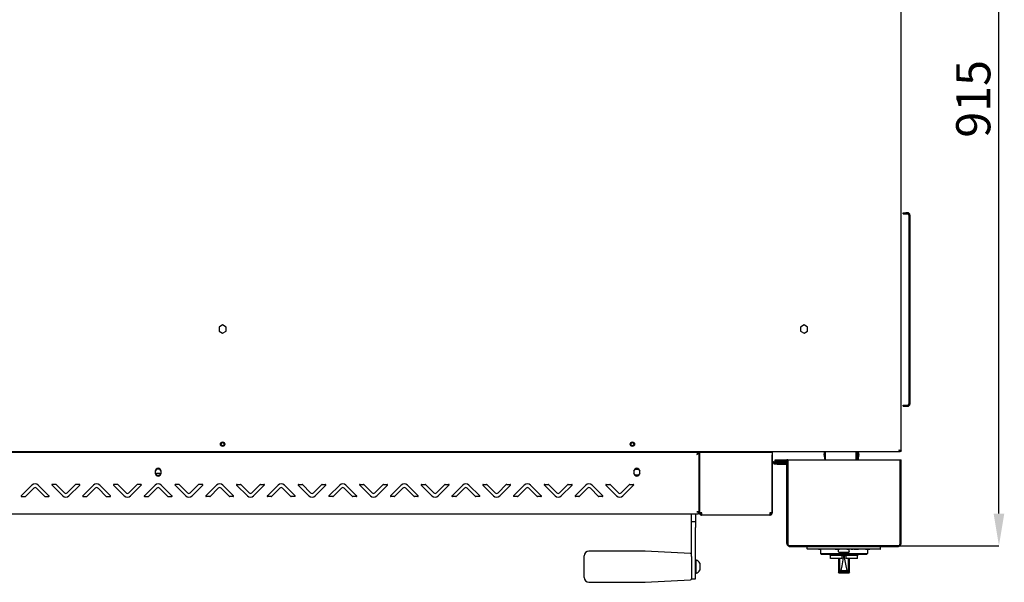
# Model space of a CAD drawing. Units: millimetres. Extents: x 0 to 4100, y 0 to 2871.
# Drawn here: x 1061 to 2069, y 624 to 1199 of the extents above; entities that cross this region are included whole.
import ezdxf

# ---------------------------------------------------------------- set-up
doc = ezdxf.new("R2010")
doc.units = ezdxf.units.MM
doc.header["$LTSCALE"] = 10
doc.header["$PDSIZE"] = -1
doc.styles.add('SLDTEXTSTYLE0', font='TXT', dxfattribs={"width": 0.75})
doc.dimstyles.new('SLDDIMSTYLE2', dxfattribs={"dimtxt": 35, "dimasz": 33.02, "dimexe": 0, "dimexo": 0.0625, "dimgap": 8.75, "dimtad": 1, "dimdec": 1, "dimrnd": 1e-09, "dimzin": 12, "dimdsep": 46, "dimtxsty": 'SLDTEXTSTYLE0', "dimsah": 1, "dimcen": 0.09, "dimadec": 0, "dimazin": 3, "dimtfac": 1, "dimtdec": 1, "dimtmove": 0, "dimatfit": 0, "dimfxl": 1, "dimfrac": 2, "dimtolj": 1, "dimtzin": 12, "dimarcsym": 0})

# ---------------------------------------------------------------- blocks, each defined once
blk = doc.blocks.new('*D203')
at = {"color": 0, "lineweight": -2}
for p, q in [((1961.1, 1575.8), (2063.3, 1575.8)), ((2063.3, 694), (2063.3, 1542.8)), ((1960.9, 661), (2063.3, 661))]:
    blk.add_line(p, q, dxfattribs=at)
at = {"color": 0}
for points in [[(2068.8, 1542.8), (2057.8, 1542.8), (2063.3, 1575.8)], [(2057.8, 694), (2068.8, 694), (2063.3, 661)]]:
    blk.add_solid(points, dxfattribs=at)
at = {"layer": 'Defpoints', "color": 0}
for p in [(1961, 1575.8), (2063.3, 1575.8), (1960.8, 661)]:
    blk.add_point(p, dxfattribs=at)
at = {"color": 0, "insert": (2037, 1118.4), "char_height": 35, "attachment_point": 5, "rotation": 90, "style": 'SLDTEXTSTYLE0'}
blk.add_mtext('\\A1;915', dxfattribs=at)

msp = doc.modelspace()

# ---------------------------------------------------------------- linework, layer by layer
at = {"color": 7, "linetype": 'Continuous', "lineweight": 25}
for p, q in [((1963.1, 757.87), (1963.1, 1575)), ((1965.1, 1000.82), (1965.1, 1001.82)), ((1965.1, 1000.82), (1965.1, 1000.75)), ((1969.8, 1001.82), (1968.1, 1001.82)), ((1969.8, 1000.82), (1968.1, 1000.82)), ((1968.1, 1000.75), (1969.8, 1000.75)), ((1971.1, 999.52), (1971.1, 806.12)), ((1972.1, 999.52), (1972.1, 806.12)), ((1268.6, 886.96), (1265, 884.88)), ((1265, 884.88), (1265, 880.72)), ((1265, 880.72), (1268.6, 878.64)), ((1272.2, 884.88), (1268.6, 886.96)), ((1268.6, 878.64), (1272.2, 880.72)), ((1272.2, 880.72), (1272.2, 884.88)), ((1863.85, 886.96), (1860.25, 884.88)), ((1860.25, 884.88), (1860.25, 880.72)), ((1860.25, 880.72), (1863.85, 878.64)), ((1867.45, 884.88), (1863.85, 886.96)), ((1863.85, 878.64), (1867.45, 880.72)), ((1867.45, 880.72), (1867.45, 884.88)), ((1965.1, 803.82), (1965.1, 804.82)), ((1965.1, 803.75), (1965.1, 803.82)), ((1968.1, 804.82), (1969.8, 804.82)), ((1968.1, 803.82), (1969.8, 803.82)), ((1969.8, 803.75), (1968.1, 803.75)), ((1972.1, 806.12), (1972.1, 806.05)), ((1962.23, 757), (574.98, 757)), ((649.88, 756.85), (1755.33, 756.85)), ((1755.33, 756.85), (1755.33, 755.85)), ((1756.68, 756.95), (1756.68, 694.7)), ((1756.68, 756.95), (1758.98, 756.95)), ((1758.98, 756.95), (1828.68, 756.95)), ((1812.6, 756.95), (1812.6, 757)), ((1828.73, 756.9), (1831.03, 756.9)), ((1831.03, 756.9), (1831.03, 694.31)), ((1884.81, 757), (1884.1, 753.56)), ((1885.23, 757), (1885.23, 749)), ((1917.22, 749), (1917.22, 757)), ((1920.1, 753.56), (1919.4, 757)), ((1961.71, 758.38), (1961.85, 758.57)), ((1962.23, 757.8), (1962.23, 757)), ((1962.3, 757.87), (1963.1, 757.87)), ((1962.39, 757.66), (1962.56, 757.87)), ((1756.4, 755.78), (1755.4, 755.78)), ((1756.4, 695.79), (1756.4, 755.78)), ((1756.4, 752.38), (1756.68, 752.38)), ((1756.4, 750.65), (1756.68, 750.65)), ((1831.03, 755.9), (1831.1, 755.9)), ((1831.1, 755.9), (1831.1, 753.9)), ((1831.1, 707.8), (1831.1, 753.9)), ((1832.4, 746.9), (1842.1, 746.9)), ((1832.4, 745.9), (1842.1, 745.9)), ((1834.35, 747.5), (1834.35, 749)), ((1834.35, 749), (1837.35, 749)), ((1837.35, 747.5), (1834.35, 747.5)), ((1837.35, 749), (1844.85, 749)), ((1837.35, 747.5), (1844.85, 747.5)), ((1842.1, 746.9), (1845.1, 746.9)), ((1845.1, 745.9), (1842.1, 745.9)), ((1844.85, 749), (1846.1, 749)), ((1846.1, 747.5), (1844.85, 747.5)), ((1845.1, 746.9), (1845.1, 745.9)), ((1846.1, 663.3), (1846.1, 749)), ((1847.1, 749), (1846.1, 749)), ((1847.1, 663.3), (1847.1, 749)), ((1847.1, 749), (1847.18, 749)), ((1847.18, 747.5), (1847.1, 747.5)), ((1847.18, 749), (1962.03, 749)), ((1847.18, 749), (1847.18, 663.3)), ((1884.23, 753.56), (1884.85, 750.04)), ((1884.26, 753.56), (1884.39, 753.56)), ((1884.98, 750.04), (1884.98, 749.28)), ((1885.04, 750.04), (1885.17, 750.04)), ((1885.1, 749.28), (1885.23, 749.28)), ((1885.17, 750.04), (1885.17, 749.78)), ((1885.23, 749.28), (1885.23, 749.28)), ((1917.22, 749.28), (1917.63, 749.28)), ((1917.4, 752.2), (1917.53, 752.2)), ((1917.4, 749.78), (1917.4, 752.2)), ((1917.53, 752.2), (1917.72, 752.7)), ((1917.72, 752.7), (1917.85, 752.7)), ((1918.17, 753.56), (1918.3, 753.56)), ((1918.31, 749.28), (1918.31, 749)), ((1918.98, 749.28), (1918.98, 752.2)), ((1918.98, 749.28), (1918.98, 749)), ((1918.98, 749.28), (1919.04, 749.28)), ((1919.04, 750.04), (1919.17, 750.04)), ((1919.04, 750.04), (1919.04, 749.28)), ((1919.23, 749.28), (1919.23, 750.04)), ((1919.36, 750.04), (1919.98, 753.56)), ((1962.03, 749), (1962.03, 663.3)), ((1962.1, 749), (1962.03, 749)), ((1962.1, 663.3), (1962.1, 749)), ((1962.1, 749), (1963.1, 749)), ((1963.1, 663.3), (1963.1, 749)), ((1199.6, 737.35), (1199.6, 735.35)), ((1200.82, 739.52), (1199.61, 737.43)), ((1204.39, 739.52), (1200.82, 739.52)), ((1205.6, 737.43), (1204.39, 739.52)), ((1205.6, 735.35), (1205.6, 737.35)), ((1689.6, 737.35), (1689.6, 735.35)), ((1689.61, 737.43), (1690.82, 739.52)), ((1690.82, 739.52), (1694.39, 739.52)), ((1694.39, 739.52), (1695.6, 737.43)), ((1695.6, 735.35), (1695.6, 737.35)), ((1756.68, 745), (1756.4, 745)), ((1756.68, 743), (1756.4, 743)), ((1756.6, 742), (1756.4, 742)), ((1756.6, 743), (1756.6, 717.6)), ((1833.1, 744.5), (1833.1, 745.5)), ((1833.1, 745.5), (1836.1, 745.5)), ((1836.1, 744.5), (1833.1, 744.5)), ((1836.1, 745.5), (1844.8, 745.5)), ((1836.1, 744.5), (1844.8, 744.5)), ((1199.6, 735.42), (1200.82, 733.32)), ((1200.82, 733.32), (1204.39, 733.32)), ((1204.39, 733.32), (1205.6, 735.42)), ((1690.82, 733.32), (1689.6, 735.42)), ((1694.39, 733.32), (1690.82, 733.32)), ((1695.6, 735.42), (1694.39, 733.32)), ((1756.55, 730.95), (1756.4, 730.95)), ((1756.4, 726.26), (1756.55, 726.26)), ((1756.55, 726.26), (1756.55, 730.95)), ((1756.6, 729.95), (1756.55, 729.95)), ((1756.55, 725.65), (1756.55, 726.26)), ((1073.42, 723.17), (1062.46, 712.2)), ((1066.7, 711.49), (1075.19, 719.98)), ((1078.02, 719.98), (1086.51, 711.49)), ((1090.75, 712.2), (1079.79, 723.17)), ((1093.96, 722.99), (1104.92, 712.03)), ((1097.85, 723.85), (1094.31, 723.85)), ((1106.69, 715.21), (1098.2, 723.7)), ((1118.01, 723.7), (1109.52, 715.21)), ((1111.29, 712.03), (1122.25, 722.99)), ((1121.9, 723.85), (1118.36, 723.85)), ((1136.42, 723.17), (1125.46, 712.2)), ((1129.7, 711.49), (1138.19, 719.98)), ((1141.02, 719.98), (1149.51, 711.49)), ((1153.75, 712.2), (1142.79, 723.17)), ((1156.96, 722.99), (1167.92, 712.03)), ((1160.85, 723.85), (1157.31, 723.85)), ((1169.69, 715.21), (1161.2, 723.7)), ((1181.01, 723.7), (1172.52, 715.21)), ((1174.29, 712.03), (1185.25, 722.99)), ((1184.9, 723.85), (1181.36, 723.85)), ((1199.42, 723.17), (1188.46, 712.2)), ((1192.7, 711.49), (1201.19, 719.98)), ((1204.02, 719.98), (1212.51, 711.49)), ((1216.75, 712.2), (1205.79, 723.17)), ((1219.96, 722.99), (1230.92, 712.03)), ((1223.85, 723.85), (1220.31, 723.85)), ((1232.69, 715.21), (1224.2, 723.7)), ((1244.01, 723.7), (1235.52, 715.21)), ((1237.29, 712.03), (1248.25, 722.99)), ((1247.9, 723.85), (1244.36, 723.85)), ((1251.46, 712.2), (1262.42, 723.17)), ((1264.19, 719.98), (1255.7, 711.49)), ((1275.51, 711.49), (1267.02, 719.98)), ((1268.79, 723.17), (1279.75, 712.2)), ((1293.92, 712.03), (1282.96, 722.99)), ((1283.31, 723.85), (1286.85, 723.85)), ((1287.2, 723.7), (1295.69, 715.21)), ((1298.52, 715.21), (1307.01, 723.7)), ((1311.25, 722.99), (1300.29, 712.03)), ((1307.36, 723.85), (1310.9, 723.85)), ((1314.46, 712.2), (1325.42, 723.17)), ((1327.19, 719.98), (1318.7, 711.49)), ((1338.51, 711.49), (1330.02, 719.98)), ((1331.79, 723.17), (1342.75, 712.2)), ((1356.92, 712.03), (1345.96, 722.99)), ((1346.31, 723.85), (1349.85, 723.85)), ((1350.2, 723.7), (1358.69, 715.21)), ((1361.52, 715.21), (1370.01, 723.7)), ((1374.25, 722.99), (1363.29, 712.03)), ((1370.36, 723.85), (1373.9, 723.85)), ((1377.46, 712.2), (1388.42, 723.17)), ((1390.19, 719.98), (1381.7, 711.49)), ((1401.51, 711.49), (1393.02, 719.98)), ((1394.79, 723.17), (1405.75, 712.2)), ((1419.92, 712.03), (1408.96, 722.99)), ((1409.31, 723.85), (1412.85, 723.85)), ((1413.2, 723.7), (1421.69, 715.21)), ((1424.52, 715.21), (1433.01, 723.7)), ((1437.25, 722.99), (1426.29, 712.03)), ((1433.36, 723.85), (1436.9, 723.85)), ((1440.46, 712.2), (1451.42, 723.17)), ((1453.19, 719.98), (1444.7, 711.49)), ((1464.51, 711.49), (1456.02, 719.98)), ((1457.79, 723.17), (1468.75, 712.2)), ((1482.92, 712.03), (1471.96, 722.99)), ((1472.31, 723.85), (1475.85, 723.85)), ((1476.2, 723.7), (1484.69, 715.21)), ((1487.52, 715.21), (1496.01, 723.7)), ((1500.25, 722.99), (1489.29, 712.03)), ((1496.36, 723.85), (1499.9, 723.85)), ((1503.46, 712.2), (1514.42, 723.17)), ((1516.19, 719.98), (1507.7, 711.49)), ((1527.51, 711.49), (1519.02, 719.98)), ((1520.79, 723.17), (1531.75, 712.2)), ((1545.92, 712.03), (1534.96, 722.99)), ((1535.31, 723.85), (1538.85, 723.85)), ((1539.2, 723.7), (1547.69, 715.21)), ((1550.52, 715.21), (1559.01, 723.7)), ((1563.25, 722.99), (1552.29, 712.03)), ((1559.36, 723.85), (1562.9, 723.85)), ((1566.46, 712.2), (1577.42, 723.17)), ((1579.19, 719.98), (1570.7, 711.49)), ((1590.51, 711.49), (1582.02, 719.98)), ((1583.79, 723.17), (1594.75, 712.2)), ((1608.92, 712.03), (1597.96, 722.99)), ((1598.31, 723.85), (1601.85, 723.85)), ((1602.2, 723.7), (1610.69, 715.21)), ((1613.52, 715.21), (1622.01, 723.7)), ((1626.25, 722.99), (1615.29, 712.03)), ((1622.36, 723.85), (1625.9, 723.85)), ((1629.46, 712.2), (1640.42, 723.17)), ((1642.19, 719.98), (1633.7, 711.49)), ((1653.51, 711.49), (1645.02, 719.98)), ((1646.79, 723.17), (1657.75, 712.2)), ((1671.92, 712.03), (1660.96, 722.99)), ((1661.31, 723.85), (1664.85, 723.85)), ((1665.2, 723.7), (1673.69, 715.21)), ((1676.52, 715.21), (1685.01, 723.7)), ((1689.25, 722.99), (1678.29, 712.03)), ((1685.36, 723.85), (1688.9, 723.85)), ((1756.4, 725.65), (1756.55, 725.65)), ((1756.4, 723.25), (1756.55, 723.25)), ((1756.4, 722.09), (1756.55, 722.09)), ((1756.55, 721.29), (1756.4, 721.29)), ((1756.55, 719.08), (1756.4, 719.08)), ((1756.4, 717.41), (1756.55, 717.41)), ((1756.55, 723.25), (1756.55, 725.65)), ((1756.55, 722.09), (1756.55, 721.29)), ((1756.55, 719.08), (1756.55, 721.29)), ((1756.55, 717.41), (1756.55, 719.08)), ((1756.55, 718.45), (1756.6, 718.45)), ((1756.6, 714.6), (1756.6, 717.6)), ((1062.81, 711.35), (1066.35, 711.35)), ((1086.86, 711.35), (1090.4, 711.35)), ((1125.81, 711.35), (1129.35, 711.35)), ((1149.86, 711.35), (1153.4, 711.35)), ((1188.81, 711.35), (1192.35, 711.35)), ((1212.86, 711.35), (1216.4, 711.35)), ((1255.35, 711.35), (1251.81, 711.35)), ((1279.4, 711.35), (1275.86, 711.35)), ((1318.35, 711.35), (1314.81, 711.35)), ((1342.4, 711.35), (1338.86, 711.35)), ((1381.35, 711.35), (1377.81, 711.35)), ((1405.4, 711.35), (1401.86, 711.35)), ((1444.35, 711.35), (1440.81, 711.35)), ((1468.4, 711.35), (1464.86, 711.35)), ((1507.35, 711.35), (1503.81, 711.35)), ((1531.4, 711.35), (1527.86, 711.35)), ((1570.35, 711.35), (1566.81, 711.35)), ((1594.4, 711.35), (1590.86, 711.35)), ((1633.35, 711.35), (1629.81, 711.35)), ((1657.4, 711.35), (1653.86, 711.35)), ((1756.6, 714.6), (1756.68, 714.6)), ((1756.6, 712.6), (1756.6, 714.6)), ((1756.6, 707.8), (1756.6, 712.6)), ((1756.68, 707.8), (1756.6, 707.8)), ((1756.6, 694.7), (1756.6, 707.8)), ((1831.03, 707.8), (1831.1, 707.8)), ((1831.1, 694.7), (1831.1, 707.8)), ((1754.1, 695.65), (1755.4, 695.65)), ((1755.39, 695.65), (1755.4, 695.7)), ((1755.4, 695.65), (1755.4, 693.35)), ((1756.4, 695.65), (1755.4, 695.65)), ((1756.4, 695.65), (1756.4, 695.79)), ((1754.1, 693.35), (651.1, 693.35)), ((1748.6, 685.7), (1748.6, 693.35)), ((1748.6, 685.7), (1752.6, 685.7)), ((1748.6, 679.85), (1748.6, 685.7)), ((1752.6, 693.35), (1752.6, 685.7)), ((1752.6, 685.7), (1752.6, 679.85)), ((1755.4, 693.35), (1754.1, 693.35)), ((1758.98, 694.7), (1756.68, 694.7)), ((1757.28, 693.07), (1757.99, 693.78)), ((1758.98, 693.4), (1758.9, 693.4)), ((1758.98, 692.4), (1758.9, 692.4)), ((1758.98, 692.4), (1758.98, 694.7)), ((1828.73, 692.4), (1758.98, 692.4)), ((1828.73, 694.7), (1828.73, 692.4)), ((1828.73, 694.38), (1828.8, 694.31)), ((1828.8, 693.4), (1828.73, 693.4)), ((1828.8, 692.4), (1828.73, 692.4)), ((1829.42, 693.78), (1828.78, 694.2)), ((1830.43, 693.07), (1829.72, 693.78)), ((1830.03, 694.31), (1831.03, 694.31)), ((1748.6, 649.89), (1748.6, 679.85)), ((1752.6, 649.18), (1752.6, 679.85)), ((1696.11, 655.6), (1643.6, 655.6)), ((1747.65, 653.15), (1701.1, 655.48)), ((1846.1, 663.3), (1847.1, 663.3)), ((1847.1, 663.3), (1847.18, 663.3)), ((1848.4, 660), (1848.4, 661)), ((1960.8, 661), (1848.4, 661)), ((1852.4, 660), (1848.4, 660)), ((1956.4, 661), (1852.4, 661)), ((1956.4, 660), (1852.4, 660)), ((1867.1, 657.8), (1867.1, 660)), ((1872.1, 657.5), (1867.4, 657.5)), ((1937.1, 657.5), (1872.1, 657.5)), ((1872.66, 657.5), (1872.66, 657.45)), ((1872.66, 657.45), (1872.66, 657.5)), ((1874.69, 657.45), (1872.66, 657.45)), ((1874.69, 657.45), (1874.69, 657.5)), ((1874.69, 657.45), (1874.8, 657.45)), ((1874.8, 657.45), (1874.8, 657.5)), ((1875.82, 657.45), (1875.82, 657.5)), ((1875.93, 657.45), (1875.82, 657.45)), ((1875.93, 657.45), (1875.93, 657.5)), ((1876.04, 657.45), (1875.93, 657.45)), ((1876.04, 657.45), (1876.04, 657.5)), ((1876.16, 657.45), (1876.04, 657.45)), ((1876.16, 657.45), (1876.16, 657.5)), ((1877.96, 657.45), (1876.16, 657.45)), ((1877.96, 657.45), (1877.96, 657.5)), ((1878.08, 657.45), (1877.96, 657.45)), ((1878.08, 657.45), (1878.08, 657.5)), ((1878.19, 657.45), (1878.08, 657.45)), ((1878.19, 657.45), (1878.19, 657.5)), ((1878.53, 657.45), (1878.53, 657.5)), ((1878.53, 657.45), (1878.64, 657.45)), ((1878.64, 657.45), (1878.64, 657.5)), ((1878.64, 657.45), (1878.75, 657.45)), ((1878.75, 657.45), (1878.75, 657.5)), ((1878.75, 657.45), (1878.87, 657.45)), ((1878.87, 657.45), (1878.87, 657.5)), ((1878.87, 657.45), (1880.9, 657.45)), ((1880.6, 657.45), (1880.6, 653)), ((1880.9, 657.45), (1880.9, 657.5)), ((1881.24, 657.45), (1881.24, 657.5)), ((1883.61, 657.45), (1881.24, 657.45)), ((1883.61, 657.45), (1883.61, 657.5)), ((1886.66, 657.45), (1886.66, 657.5)), ((1887.22, 657.45), (1886.66, 657.45)), ((1887.22, 657.45), (1887.22, 657.5)), ((1895.51, 657.45), (1895.51, 657.5)), ((1895.51, 657.45), (1895.62, 657.45)), ((1895.62, 657.45), (1895.62, 657.5)), ((1895.62, 657.45), (1895.74, 657.45)), ((1895.74, 657.45), (1895.74, 657.5)), ((1895.74, 657.45), (1895.9, 657.45)), ((1895.9, 657.45), (1895.96, 657.45)), ((1895.96, 657.45), (1895.96, 657.5)), ((1895.96, 657.45), (1896.29, 657.45)), ((1896.29, 657.45), (1896.29, 657.5)), ((1896.29, 657.45), (1896.4, 657.45)), ((1896.4, 657.45), (1896.4, 657.5)), ((1896.4, 657.45), (1896.47, 657.45)), ((1896.47, 657.45), (1896.63, 657.45)), ((1896.63, 657.45), (1896.63, 657.5)), ((1896.63, 657.45), (1896.74, 657.45)), ((1896.74, 657.45), (1896.74, 657.5)), ((1896.74, 657.45), (1896.86, 657.45)), ((1896.86, 657.45), (1896.86, 657.5)), ((1896.86, 657.45), (1897.08, 657.45)), ((1897.08, 657.45), (1897.08, 657.5)), ((1897.08, 657.45), (1897.14, 657.45)), ((1897.14, 657.45), (1897.14, 657.5)), ((1897.14, 657.45), (1897.39, 657.45)), ((1897.39, 657.45), (1897.39, 657.5)), ((1897.57, 657.45), (1897.39, 657.45)), ((1897.57, 657.45), (1897.57, 657.5)), ((1897.66, 657.45), (1897.57, 657.45)), ((1897.66, 657.45), (1897.66, 657.5)), ((1897.66, 657.45), (1898.01, 657.45)), ((1898.01, 657.45), (1898.01, 657.5)), ((1898.1, 657.45), (1898.01, 657.45)), ((1898.1, 657.45), (1898.1, 657.5)), ((1898.2, 657.45), (1898.1, 657.45)), ((1898.2, 657.45), (1898.2, 657.5)), ((1898.2, 657.45), (1898.36, 657.45)), ((1898.36, 657.45), (1898.36, 657.5)), ((1898.36, 657.45), (1898.55, 657.45)), ((1898.55, 657.45), (1898.55, 657.5)), ((1898.55, 657.45), (1898.69, 657.45)), ((1898.69, 657.45), (1898.69, 657.5)), ((1898.69, 657.45), (1898.81, 657.45)), ((1898.81, 657.45), (1898.81, 657.5)), ((1898.81, 657.45), (1898.92, 657.45)), ((1898.92, 657.45), (1898.92, 657.5)), ((1898.92, 657.45), (1899.08, 657.45)), ((1899.08, 657.45), (1899.15, 657.45)), ((1899.1, 654.96), (1899.1, 657.45)), ((1899.15, 657.45), (1899.15, 657.5)), ((1899.15, 657.45), (1899.26, 657.45)), ((1899.26, 657.45), (1899.26, 657.5)), ((1899.26, 657.45), (1899.42, 657.45)), ((1899.42, 657.45), (1899.7, 657.45)), ((1899.7, 657.45), (1899.7, 657.5)), ((1899.7, 657.45), (1899.76, 657.45)), ((1899.76, 657.45), (1899.93, 657.45)), ((1899.93, 657.45), (1899.93, 657.5)), ((1899.93, 657.45), (1900.04, 657.45)), ((1900.04, 657.45), (1900.04, 657.5)), ((1900.04, 657.45), (1900.15, 657.45)), ((1900.15, 657.45), (1900.15, 657.5)), ((1904.38, 657.45), (1904.38, 657.5)), ((1904.94, 657.45), (1904.38, 657.45)), ((1904.94, 657.45), (1904.94, 657.5)), ((1907.65, 657.45), (1907.65, 657.5)), ((1907.65, 657.45), (1907.77, 657.45)), ((1907.77, 657.45), (1907.77, 657.5)), ((1907.77, 657.45), (1907.88, 657.45)), ((1907.88, 657.45), (1907.88, 657.5)), ((1907.88, 657.45), (1909.46, 657.45)), ((1909.46, 657.45), (1909.46, 657.5)), ((1909.8, 657.45), (1909.8, 657.5)), ((1909.91, 657.45), (1909.8, 657.45)), ((1909.91, 657.45), (1909.91, 657.5)), ((1910.02, 657.45), (1909.91, 657.45)), ((1910.02, 657.45), (1910.02, 657.5)), ((1910.14, 657.45), (1910.02, 657.45)), ((1910.1, 654.96), (1910.1, 657.45)), ((1910.14, 657.45), (1910.14, 657.5)), ((1911.27, 657.45), (1910.14, 657.45)), ((1911.27, 657.45), (1911.27, 657.5)), ((1911.6, 657.45), (1911.27, 657.45)), ((1911.6, 657.45), (1911.6, 657.5)), ((1912.06, 657.45), (1912.06, 657.5)), ((1912.06, 657.45), (1912.17, 657.45)), ((1912.17, 657.45), (1912.17, 657.5)), ((1912.17, 657.45), (1912.28, 657.45)), ((1912.28, 657.45), (1912.39, 657.45)), ((1912.39, 657.45), (1912.39, 657.5)), ((1912.39, 657.45), (1912.62, 657.45)), ((1912.62, 657.45), (1912.62, 657.5)), ((1912.62, 657.45), (1913.86, 657.45)), ((1913.86, 657.45), (1913.86, 657.5)), ((1914.84, 657.45), (1914.84, 657.5)), ((1914.84, 657.45), (1915.14, 657.45)), ((1915.14, 657.45), (1915.14, 657.5)), ((1915.14, 657.45), (1917.14, 657.45)), ((1917.14, 657.45), (1917.14, 657.5)), ((1917.14, 657.45), (1919.13, 657.45)), ((1919.13, 657.45), (1919.13, 657.5)), ((1919.13, 657.45), (1919.43, 657.45)), ((1919.43, 657.45), (1919.43, 657.5)), ((1921.99, 657.45), (1921.99, 657.5)), ((1922.55, 657.45), (1921.99, 657.45)), ((1922.55, 657.45), (1922.55, 657.5)), ((1926.7, 657.45), (1926.7, 657.5)), ((1926.7, 657.45), (1928.99, 657.45)), ((1928.6, 657.45), (1928.6, 653)), ((1928.99, 657.45), (1928.99, 657.5)), ((1928.99, 657.45), (1931.28, 657.45)), ((1931.28, 657.45), (1931.28, 657.5)), ((1941.8, 657.5), (1937.1, 657.5)), ((1942.1, 657.8), (1942.1, 660)), ((1960.4, 660), (1956.4, 660)), ((1960.4, 661), (1960.4, 660)), ((1962.03, 663.3), (1962.1, 663.3)), ((1963.1, 663.3), (1962.1, 663.3)), ((1638.6, 628.6), (1638.6, 650.6)), ((1748.6, 649.89), (1748.6, 641.59)), ((1752.6, 627.1), (1752.6, 649.18)), ((1752.98, 646.6), (1752.6, 646.6)), ((1752.98, 646.6), (1752.98, 636.93)), ((1880.6, 653), (1928.6, 653)), ((1880.6, 653), (1881.6, 652)), ((1927.6, 652), (1881.6, 652)), ((1890.85, 651), (1889.85, 652)), ((1918.35, 651), (1890.85, 651)), ((1890.85, 648), (1890.85, 651)), ((1902.65, 648), (1890.85, 648)), ((1899.02, 648), (1899.02, 633.89)), ((1899.1, 654.9), (1899.1, 654.96)), ((1899.55, 654.46), (1909.66, 654.46)), ((1900.18, 648), (1900.18, 634.45)), ((1902.65, 648), (1902.65, 650.6)), ((1904.22, 650.6), (1902.65, 650.6)), ((1902.65, 640.54), (1904.22, 648.8)), ((1904.22, 650.6), (1904.22, 648.8)), ((1904.59, 650.6), (1904.22, 650.6)), ((1904.88, 649.25), (1904.33, 649.25)), ((1904.59, 650.6), (1904.59, 650.6)), ((1904.62, 650.6), (1904.59, 650.6)), ((1904.59, 650.6), (1904.62, 650.6)), ((1904.62, 650.6), (1904.62, 650.6)), ((1904.97, 650.6), (1904.62, 650.6)), ((1904.97, 650.6), (1904.97, 648.92)), ((1906.56, 650.6), (1904.97, 650.6)), ((1904.97, 648.92), (1906.56, 640.54)), ((1906.56, 650.6), (1906.56, 648)), ((1918.35, 648), (1906.56, 648)), ((1909.02, 648), (1909.02, 634.45)), ((1910.1, 654.96), (1910.1, 654.9)), ((1910.19, 633.89), (1910.19, 648)), ((1919.35, 652), (1918.35, 651)), ((1918.35, 648), (1918.35, 651)), ((1927.6, 652), (1928.6, 653)), ((1748.6, 641.59), (1748.6, 627.05)), ((1752.98, 636.93), (1752.98, 632.6)), ((1757, 643.1), (1757, 638.26)), ((1757, 638.26), (1757, 636.1)), ((1900.22, 634.46), (1901.63, 635.46)), ((1907.58, 635.46), (1901.63, 635.46)), ((1901.73, 635.65), (1902.65, 640.54)), ((1906.56, 640.54), (1907.48, 635.65)), ((1907.58, 635.46), (1908.99, 634.46)), ((1701.1, 623.73), (1747.65, 626.05)), ((1748.6, 627.1), (1752.6, 627.1)), ((1752.6, 632.6), (1752.98, 632.6)), ((1899.37, 633.33), (1899.04, 633.85)), ((1899.2, 634.04), (1900.12, 634.39)), ((1899.69, 633), (1899.37, 633.33)), ((1909.52, 633), (1899.69, 633)), ((1900.12, 634.39), (1900.12, 634.4)), ((1909.09, 634.39), (1900.12, 634.39)), ((1900.18, 634.45), (1900.22, 634.46)), ((1908.99, 634.46), (1900.22, 634.46)), ((1908.99, 634.46), (1909.02, 634.45)), ((1909.09, 634.4), (1909.09, 634.39)), ((1909.09, 634.39), (1910.01, 634.04)), ((1909.84, 633.33), (1909.52, 633)), ((1910.17, 633.85), (1909.84, 633.33)), ((1643.6, 623.6), (1696.11, 623.6))]:
    msp.add_line(p, q, dxfattribs=at)
at = {"color": 7, "linetype": 'Continuous', "lineweight": 25, "flags": 128}
for points in [[(1965.1, 1001.82), (1965.16, 1001.82), (1965.33, 1001.82), (1965.61, 1001.82), (1965.98, 1001.82), (1966.44, 1001.82), (1966.96, 1001.82), (1967.52, 1001.82), (1968.1, 1001.82)], [(1968.1, 1000.82), (1967.52, 1000.82), (1966.96, 1000.82), (1966.44, 1000.82), (1965.98, 1000.82), (1965.61, 1000.82), (1965.33, 1000.82), (1965.16, 1000.82), (1965.1, 1000.82)], [(1965.1, 1000.75), (1965.16, 1000.75), (1965.33, 1000.75), (1965.61, 1000.75), (1965.98, 1000.75), (1966.44, 1000.75), (1966.96, 1000.75), (1967.52, 1000.75), (1968.1, 1000.75)], [(1965.1, 804.82), (1965.16, 804.82), (1965.33, 804.82), (1965.61, 804.82), (1965.98, 804.82), (1966.44, 804.82), (1966.96, 804.82), (1967.52, 804.82), (1968.1, 804.82)], [(1968.1, 803.82), (1967.52, 803.82), (1966.96, 803.82), (1966.44, 803.82), (1965.98, 803.82), (1965.61, 803.82), (1965.33, 803.82), (1965.16, 803.82), (1965.1, 803.82)], [(1965.1, 803.75), (1965.16, 803.75), (1965.33, 803.75), (1965.61, 803.75), (1965.98, 803.75), (1966.44, 803.75), (1966.96, 803.75), (1967.52, 803.75), (1968.1, 803.75)], [(1919.85, 753.56), (1919.38, 755.85), (1919.15, 757)], [(1919.21, 757), (1919.54, 755.36), (1919.91, 753.56)], [(1919.11, 752.2), (1919.21, 752.48), (1919.29, 752.7)], [(1919.17, 750.04), (1919.51, 752.01), (1919.78, 753.56)], [(1919.41, 752.7), (1919.59, 753.18), (1919.72, 753.56)]]:
    msp.add_lwpolyline(points, dxfattribs=at)
at = {"color": 7, "linetype": 'Continuous', "lineweight": 25}
for centre, radius in [((1268.6, 765), 2.25), ((1268.6, 765), 1.6), ((1688.1, 765), 2.25), ((1688.1, 765), 1.6)]:
    msp.add_circle(centre, radius, dxfattribs=at)
for centre, radius, start, end in [((1969.8, 999.52), 2.3, 0, 90), ((1969.8, 999.52), 1.3, 0, 90), ((1969.8, 999.45), 1.3, 0, 90), ((1969.8, 806.12), 2.3, 270, 360), ((1969.8, 806.12), 1.3, 270, 360), ((1969.8, 806.05), 2.3, 270, 360), ((1828.73, 756.95), 0.05, 180, 270), ((1832.4, 744.6), 2.3, 90, 124.41739), ((1832.4, 744.6), 1.3, 90, 180), ((1202.6, 737.35), 3, 0, 180), ((1692.6, 737.35), 3, 0, 180), ((1844.8, 743.2), 2.3, 55.58261, 90), ((1844.8, 743.2), 1.3, 0, 90), ((1202.6, 735.35), 3, 180, 0), ((1202.6, 731.2), 3.8, 52.61137, 127.38863), ((1692.6, 735.35), 3, 180, 0), ((1076.6, 719.98), 4.5, 45, 135), ((1076.6, 718.57), 2, 45, 135), ((1094.31, 723.35), 0.5, 90, 225), ((1097.85, 723.35), 0.5, 45, 90), ((1118.36, 723.35), 0.5, 90, 135), ((1121.9, 723.35), 0.5, 315, 90), ((1139.6, 719.98), 4.5, 45, 135), ((1139.6, 718.57), 2, 45, 135), ((1157.31, 723.35), 0.5, 90, 225), ((1160.85, 723.35), 0.5, 45, 90), ((1181.36, 723.35), 0.5, 90, 135), ((1184.9, 723.35), 0.5, 315, 90), ((1202.6, 719.98), 4.5, 45, 135), ((1202.6, 718.57), 2, 45, 135), ((1220.31, 723.35), 0.5, 90, 225), ((1223.85, 723.35), 0.5, 45, 90), ((1244.36, 723.35), 0.5, 90, 135), ((1247.9, 723.35), 0.5, 315, 90), ((1265.6, 719.98), 4.5, 45, 135), ((1265.6, 718.57), 2, 45, 135), ((1283.31, 723.35), 0.5, 90, 225), ((1286.85, 723.35), 0.5, 45, 90), ((1307.36, 723.35), 0.5, 90, 135), ((1310.9, 723.35), 0.5, 315, 90), ((1328.6, 719.98), 4.5, 45, 135), ((1328.6, 718.57), 2, 45, 135), ((1346.31, 723.35), 0.5, 90, 225), ((1349.85, 723.35), 0.5, 45, 90), ((1370.36, 723.35), 0.5, 90, 135), ((1373.9, 723.35), 0.5, 315, 90), ((1391.6, 719.98), 4.5, 45, 135), ((1391.6, 718.57), 2, 45, 135), ((1409.31, 723.35), 0.5, 90, 225), ((1412.85, 723.35), 0.5, 45, 90), ((1433.36, 723.35), 0.5, 90, 135), ((1436.9, 723.35), 0.5, 315, 90), ((1454.6, 719.98), 4.5, 45, 135), ((1454.6, 718.57), 2, 45, 135), ((1472.31, 723.35), 0.5, 90, 225), ((1475.85, 723.35), 0.5, 45, 90), ((1496.36, 723.35), 0.5, 90, 135), ((1499.9, 723.35), 0.5, 315, 90), ((1517.6, 719.98), 4.5, 45, 135), ((1517.6, 718.57), 2, 45, 135), ((1535.31, 723.35), 0.5, 90, 225), ((1538.85, 723.35), 0.5, 45, 90), ((1559.36, 723.35), 0.5, 90, 135), ((1562.9, 723.35), 0.5, 315, 90), ((1580.6, 719.98), 4.5, 45, 135), ((1580.6, 718.57), 2, 45, 135), ((1598.31, 723.35), 0.5, 90, 225), ((1601.85, 723.35), 0.5, 45, 90), ((1622.36, 723.35), 0.5, 90, 135), ((1625.9, 723.35), 0.5, 315, 90), ((1643.6, 719.98), 4.5, 45, 135), ((1643.6, 718.57), 2, 45, 135), ((1661.31, 723.35), 0.5, 90, 225), ((1664.85, 723.35), 0.5, 45, 90), ((1685.36, 723.35), 0.5, 90, 135), ((1688.9, 723.35), 0.5, 315, 90), ((1062.81, 711.85), 0.5, 135, 270), ((1066.35, 711.85), 0.5, 270, 315), ((1086.86, 711.85), 0.5, 225, 270), ((1090.4, 711.85), 0.5, 270, 45), ((1108.1, 715.21), 4.5, 225, 315), ((1108.1, 716.63), 2, 225, 315), ((1125.81, 711.85), 0.5, 135, 270), ((1129.35, 711.85), 0.5, 270, 315), ((1149.86, 711.85), 0.5, 225, 270), ((1153.4, 711.85), 0.5, 270, 45), ((1171.1, 715.21), 4.5, 225, 315), ((1171.1, 716.63), 2, 225, 315), ((1188.81, 711.85), 0.5, 135, 270), ((1192.35, 711.85), 0.5, 270, 315), ((1212.86, 711.85), 0.5, 225, 270), ((1216.4, 711.85), 0.5, 270, 45), ((1234.1, 715.21), 4.5, 225, 315), ((1234.1, 716.63), 2, 225, 315), ((1251.81, 711.85), 0.5, 135, 270), ((1255.35, 711.85), 0.5, 270, 315), ((1275.86, 711.85), 0.5, 225, 270), ((1279.4, 711.85), 0.5, 270, 45), ((1297.1, 715.21), 4.5, 225, 315), ((1297.1, 716.63), 2, 225, 315), ((1314.81, 711.85), 0.5, 135, 270), ((1318.35, 711.85), 0.5, 270, 315), ((1338.86, 711.85), 0.5, 225, 270), ((1342.4, 711.85), 0.5, 270, 45), ((1360.1, 715.21), 4.5, 225, 315), ((1360.1, 716.63), 2, 225, 315), ((1377.81, 711.85), 0.5, 135, 270), ((1381.35, 711.85), 0.5, 270, 315), ((1401.86, 711.85), 0.5, 225, 270), ((1405.4, 711.85), 0.5, 270, 45), ((1423.1, 715.21), 4.5, 225, 315), ((1423.1, 716.63), 2, 225, 315), ((1440.81, 711.85), 0.5, 135, 270), ((1444.35, 711.85), 0.5, 270, 315), ((1464.86, 711.85), 0.5, 225, 270), ((1468.4, 711.85), 0.5, 270, 45), ((1486.1, 715.21), 4.5, 225, 315), ((1486.1, 716.63), 2, 225, 315), ((1503.81, 711.85), 0.5, 135, 270), ((1507.35, 711.85), 0.5, 270, 315), ((1527.86, 711.85), 0.5, 225, 270), ((1531.4, 711.85), 0.5, 270, 45), ((1549.1, 715.21), 4.5, 225, 315), ((1549.1, 716.63), 2, 225, 315), ((1566.81, 711.85), 0.5, 135, 270), ((1570.35, 711.85), 0.5, 270, 315), ((1590.86, 711.85), 0.5, 225, 270), ((1594.4, 711.85), 0.5, 270, 45), ((1612.1, 715.21), 4.5, 225, 315), ((1612.1, 716.63), 2, 225, 315), ((1629.81, 711.85), 0.5, 135, 270), ((1633.35, 711.85), 0.5, 270, 315), ((1653.86, 711.85), 0.5, 225, 270), ((1657.4, 711.85), 0.5, 270, 45), ((1675.1, 715.21), 4.5, 225, 315), ((1675.1, 716.63), 2, 225, 315), ((1643.6, 650.6), 5, 90, 180), ((1696.11, 555.6), 100, 87.13759, 90), ((1867.4, 657.8), 0.3, 180, 270), ((1941.8, 657.8), 0.3, 270, 0), ((1747.6, 652.15), 1, 0, 87.13759), ((1750.42, 639.6), 7.45, 28.00594, 69.90535), ((1750.42, 639.6), 7.45, 290.09465, 331.99406), ((1643.6, 628.6), 5, 180, 270), ((1747.6, 627.05), 1, 272.86241, 0), ((1696.11, 723.6), 100, 270, 272.86241)]:
    msp.add_arc(centre, radius, start, end, dxfattribs=at)
for centre, major_axis, ratio, start_param, end_param in [((1899.6, 654.96), (0.372, 0.372), 0.8997076, 2.4089391, 3.9797355), ((1904.6, 647.56), (0, 2.06), 0.2326018, 0.6092803, 0.9222484), ((1904.6, 643.07), (0, 7.53), 0.0637513, 0.0370254, 0.6092803), ((1904.6, 643.1), (0, 7.5), 0.0639982, 6.2461599, 6.3202107), ((1904.6, 643.07), (0, 7.53), 0.0637513, 5.673905, 6.2461599), ((1904.6, 647.56), (0, 2.06), 0.2326018, 5.4349877, 5.673905), ((1909.6, 654.96), (-0.372, 0.372), 0.8997076, 2.3034498, 3.8742462), ((1901.49, 635.72), (0, 0.307), 0.8093566, 3.7300895, 4.4891776), ((1907.72, 635.72), (0, 0.307), 0.8094699, 1.7940077, 2.5530958), ((1928.25, 633.89), (29.22, 0), 0.0461139, 3.0318835, 3.1730547), ((1900.41, 634.39), (0.293, 0), 0.2917933, 2.4892791, 3.02714), ((1908.8, 634.39), (0.296, 0), 0.2917933, 0.1209589, 0.7033194), ((1880.96, 633.89), (29.22, 0), 0.0461139, 6.2517232, 6.3928945)]:
    msp.add_ellipse(centre, major_axis=major_axis, ratio=ratio, start_param=start_param, end_param=end_param, dxfattribs=at)
for points in [[(1755.33, 756.85), (1755.23, 756.81), (1755.03, 756.74), (1754.72, 756.21), (1754.41, 755.45), (1754.21, 754.85), (1754.1, 754.55)], [(1961, 759.1), (1961.28, 759), (1961.83, 758.79), (1962.52, 758.49), (1963.01, 758.18), (1963.07, 757.97), (1963.1, 757.87)], [(1961, 759.1), (1961.18, 759), (1961.52, 758.79), (1961.95, 758.49), (1962.25, 758.18), (1962.29, 757.97), (1962.3, 757.87)], [(1755.33, 755.85), (1755.23, 755.83), (1755.03, 755.79), (1754.72, 755.49), (1754.41, 755.06), (1754.21, 754.72), (1754.1, 754.55)], [(1756.4, 695.79), (1756.37, 695.78), (1756.3, 695.75), (1755.77, 695.72), (1755.01, 695.68), (1754.41, 695.66), (1754.1, 695.65)], [(1757.28, 693.07), (1757.39, 692.97), (1757.62, 692.77), (1758.02, 692.56), (1758.45, 692.43), (1758.75, 692.41), (1758.9, 692.4)], [(1757.6, 694.7), (1757.62, 694.53), (1757.66, 694.18), (1757.88, 693.92), (1757.99, 693.78)], [(1757.68, 694.7), (1757.78, 694.53), (1757.98, 694.19), (1758.29, 693.76), (1758.6, 693.46), (1758.8, 693.42), (1758.9, 693.4)], [(1757.99, 693.78), (1758.12, 693.67), (1758.39, 693.45), (1758.73, 693.42), (1758.9, 693.4)], [(1831.03, 694.31), (1831, 694.35), (1830.93, 694.41), (1830.4, 694.51), (1829.64, 694.6), (1829.04, 694.67), (1828.73, 694.7)], [(1830.03, 694.31), (1830.01, 694.35), (1829.98, 694.41), (1829.67, 694.51), (1829.25, 694.6), (1828.9, 694.67), (1828.73, 694.7)], [(1828.8, 693.4), (1828.98, 693.42), (1829.32, 693.45), (1829.59, 693.67), (1829.72, 693.78)], [(1828.8, 692.4), (1828.96, 692.41), (1829.26, 692.43), (1829.69, 692.56), (1830.09, 692.77), (1830.32, 692.97), (1830.43, 693.07)], [(1848.4, 661), (1848.3, 661.04), (1848.1, 661.1), (1847.79, 661.64), (1847.48, 662.4), (1847.28, 663), (1847.18, 663.3)], [(1962.03, 663.3), (1961.93, 663), (1961.73, 662.4), (1961.42, 661.64), (1961.11, 661.1), (1960.91, 661.04), (1960.8, 661)]]:
    msp.add_open_spline(points, degree=3, dxfattribs=at)
for points, knots in [([(1884.26, 753.56), (1884.43, 754.37), (1884.68, 755.51), (1884.92, 756.66), (1884.99, 757)], [0, 0, 0, 0, 0.7040235, 1, 1, 1, 1]), ([(1917.58, 757), (1917.69, 756.49), (1917.93, 755.34), (1918.17, 754.19), (1918.3, 753.56)], [0, 0, 0, 0, 0.4451326, 1, 1, 1, 1]), ([(1962.23, 757), (1962.14, 757.03), (1961.95, 757.08), (1961.67, 757.49), (1961.39, 758.09), (1961.17, 758.67), (1961.04, 759.01), (1961, 759.1)], [0, 0, 0, 0, 0.2291494, 0.4583769, 0.6876049, 0.9168326, 1, 1, 1, 1]), ([(1962.23, 757.8), (1962.13, 757.82), (1961.93, 757.86), (1961.62, 758.16), (1961.31, 758.59), (1961.11, 758.93), (1961, 759.1)], [0, 0, 0, 0, 0.25081231, 0.50178247, 0.75275313, 1, 1, 1, 1]), ([(1961.8, 758.62), (1961.77, 758.55), (1961.71, 758.38), (1961.65, 758.24), (1961.62, 758.16)], [0, 0, 0, 0, 0.3879342, 1, 1, 1, 1]), ([(1754.1, 754.55), (1754.4, 754.72), (1754.99, 755.05), (1755.73, 755.46), (1756.23, 755.66), (1756.39, 755.74), (1756.4, 755.77), (1756.4, 755.78)], [0, 0, 0, 0, 0.2636054, 0.5235133, 0.7461734, 0.9444914, 1, 1, 1, 1]), ([(1754.1, 754.55), (1754.31, 754.75), (1754.63, 755.07), (1755.03, 755.46), (1755.3, 755.65), (1755.4, 755.74), (1755.4, 755.77), (1755.4, 755.78)], [0, 0, 0, 0, 0.34840677, 0.55502918, 0.76371325, 0.9428947, 1, 1, 1, 1]), ([(1884.39, 753.56), (1884.51, 752.9), (1884.73, 751.72), (1884.94, 750.55), (1885.04, 750.04)], [0, 0, 0, 0, 0.5643311, 1, 1, 1, 1]), ([(1884.87, 750.04), (1884.87, 750.04), (1884.81, 750.04), (1884.93, 750.04), (1885.04, 750.04)], [0, 0, 0, 0, 0.1119737, 1, 1, 1, 1]), ([(1884.98, 749.28), (1884.98, 749.28), (1884.93, 749.28), (1885.01, 749.28), (1885.1, 749.28)], [0, 0, 0, 0, 0.0033869, 1, 1, 1, 1]), ([(1885.17, 749.78), (1885.17, 749.74), (1885.17, 749.65), (1885.16, 749.53), (1885.15, 749.44), (1885.13, 749.35), (1885.12, 749.29), (1885.1, 749.28), (1885.1, 749.28)], [0, 0, 0, 0, 0.16597826, 0.33913187, 0.46648666, 0.60738215, 0.81453827, 1, 1, 1, 1]), ([(1917.63, 749.28), (1917.61, 749.28), (1917.56, 749.29), (1917.5, 749.36), (1917.46, 749.45), (1917.43, 749.54), (1917.4, 749.65), (1917.4, 749.74), (1917.4, 749.78)], [0, 0, 0, 0, 0.18783549, 0.41143032, 0.54999565, 0.677189, 0.84146849, 1, 1, 1, 1]), ([(1917.53, 752.2), (1917.92, 752.2), (1918.62, 752.2), (1918.96, 752.2), (1919.11, 752.2)], [0, 0, 0, 0, 0.56, 1, 1, 1, 1]), ([(1917.63, 749.28), (1917.96, 749.28), (1918.55, 749.28), (1918.85, 749.28), (1918.98, 749.28)], [0, 0, 0, 0, 0.56, 1, 1, 1, 1]), ([(1917.85, 752.7), (1917.91, 752.86), (1918.02, 753.15), (1918.13, 753.43), (1918.17, 753.56)], [0, 0, 0, 0, 0.5578912, 1, 1, 1, 1]), ([(1917.85, 752.7), (1918.24, 752.7), (1918.92, 752.7), (1919.26, 752.7), (1919.41, 752.7)], [0, 0, 0, 0, 0.56, 1, 1, 1, 1]), ([(1918.3, 753.56), (1918.68, 753.56), (1919.36, 753.56), (1919.7, 753.56), (1919.85, 753.56)], [0, 0, 0, 0, 0.56, 1, 1, 1, 1]), ([(1755.4, 693.8), (1755.52, 693.87), (1755.89, 694.09), (1756.29, 694.76), (1756.37, 695.35), (1756.4, 695.65)], [0, 0, 0, 0, 0.1794396, 0.5897198, 1, 1, 1, 1]), ([(1756.6, 694.7), (1756.64, 694.4), (1756.7, 693.79), (1757.09, 693.31), (1757.28, 693.07)], [0, 0, 0, 0, 0.5000001, 1, 1, 1, 1]), ([(1757.68, 694.7), (1757.78, 694.39), (1757.89, 694.05), (1758, 693.79), (1758, 693.77)], [0, 0, 0, 0, 0.935572, 1, 1, 1, 1]), ([(1828.8, 694.31), (1828.98, 694.35), (1829.3, 694.41), (1829.56, 694.47), (1829.68, 694.5)], [0, 0, 0, 0, 0.5264557, 1, 1, 1, 1]), ([(1828.8, 694.31), (1829.11, 694.35), (1829.58, 694.39), (1829.95, 694.44), (1830.07, 694.46)], [0, 0, 0, 0, 0.6600503, 1, 1, 1, 1]), ([(1829.72, 693.78), (1829.84, 693.91), (1829.99, 694.07), (1830.02, 694.27), (1830.03, 694.31)], [0, 0, 0, 0, 0.8267754, 1, 1, 1, 1]), ([(1830.43, 693.07), (1830.62, 693.31), (1831.01, 693.79), (1831.07, 694.4), (1831.1, 694.7)], [0, 0, 0, 0, 0.4999999, 1, 1, 1, 1]), ([(1846.1, 663.3), (1846.13, 663.03), (1846.19, 662.48), (1846.63, 661.76), (1847.27, 661.24), (1847.91, 661.02), (1848.29, 661.01), (1848.4, 661)], [0, 0, 0, 0, 0.22681232, 0.45368099, 0.6805499, 0.90741861, 1, 1, 1, 1]), ([(1847.1, 663.3), (1847.12, 663.16), (1847.16, 662.85), (1847.32, 662.52), (1847.48, 662.4), (1847.5, 662.39)], [0, 0, 0, 0, 0.4278836, 0.9276688, 1, 1, 1, 1]), ([(1960.8, 661), (1961.08, 661.03), (1961.62, 661.09), (1962.34, 661.53), (1962.86, 662.17), (1963.08, 662.81), (1963.1, 663.19), (1963.1, 663.3)], [0, 0, 0, 0, 0.2268117, 0.4536804, 0.6805493, 0.907418, 1, 1, 1, 1]), ([(1961.71, 662.38), (1961.81, 662.5), (1962.02, 662.74), (1962.1, 663.09), (1962.1, 663.28), (1962.1, 663.3)], [0, 0, 0, 0, 0.4405909, 0.9393152, 1, 1, 1, 1])]:
    msp.add_open_spline(points, degree=3, knots=knots, dxfattribs=at)

# ---------------------------------------------------------------- dimensions: what is measured, and where the dimension line sits
dim = msp.add_linear_dim(base=(2063.27, 1575.8), p1=(1960.8, 661), p2=(1961, 1575.8), angle=270, dimstyle='SLDDIMSTYLE2', override={"dimdec": 0})
dim.commit()
dim.dimension.update_dxf_attribs({"geometry": '*D203', "text_midpoint": (2037.02, 1118.4)})

doc.saveas('drawing.dxf')
